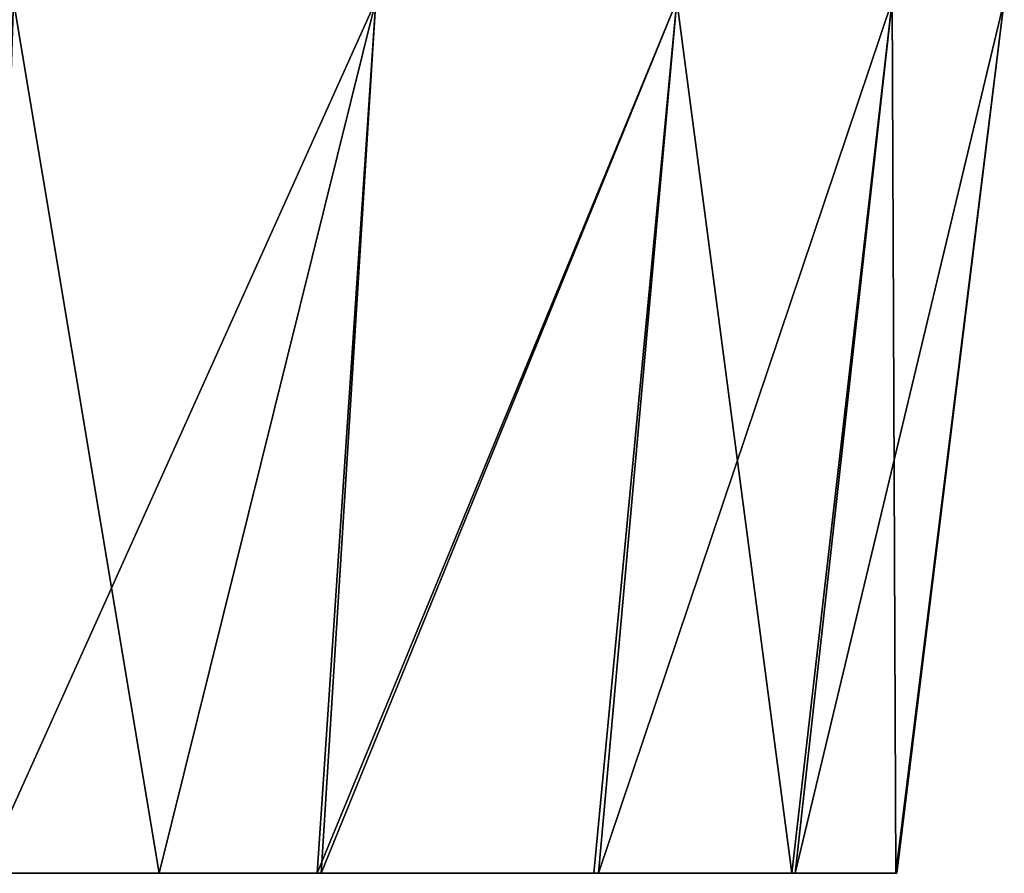
# Model space of a CAD drawing. Units: millimetres. Extents: x -300 to 300, y -56 to 120.
# Drawn here: x 8 to 29, y -56 to -39 of the extents above; entities that cross this region are included whole.
import ezdxf

# ---------------------------------------------------------------- set-up
doc = ezdxf.new("R2010")
doc.units = ezdxf.units.MM
doc.header["$LTSCALE"] = 65.185185
doc.layers.add('6', color=7, linetype='CONTINUOUS')
doc.layers.add('81', color=7, linetype='CONTINUOUS')

msp = doc.modelspace()

# ---------------------------------------------------------------- linework, layer by layer
at = {"layer": '6', "linetype": 'Continuous'}
for points in [[(8.259, -38.222, -28.128), (15.849, -38.222, -24.662), (7.62, -56.5, -25.934), (8.259, -38.222, -28.128)], [(7.62, -56.5, -25.934), (15.849, -38.222, -24.662), (14.624, -56.5, -22.731), (7.62, -56.5, -25.934)], [(11.309, -56.5, 24.55), (8.259, -38.222, 28.128), (7.652, -56.5, 25.924), (11.309, -56.5, 24.55)], [(15.849, -38.222, 24.662), (8.259, -38.222, 28.128), (11.309, -56.5, 24.55), (15.849, -38.222, 24.662)], [(14.706, -56.5, 22.678), (15.849, -38.222, 24.662), (11.309, -56.5, 24.55), (14.706, -56.5, 22.678)], [(15.849, -38.222, -24.662), (22.155, -38.222, -19.198), (14.624, -56.5, -22.731), (15.849, -38.222, -24.662)], [(14.624, -56.5, -22.731), (22.155, -38.222, -19.198), (20.418, -56.5, -17.714), (14.624, -56.5, -22.731)], [(22.155, -38.222, 19.198), (15.849, -38.222, 24.662), (14.706, -56.5, 22.678), (22.155, -38.222, 19.198)], [(20.517, -56.5, 17.597), (22.155, -38.222, 19.198), (14.706, -56.5, 22.678), (20.517, -56.5, 17.597)], [(20.418, -56.5, -17.714), (22.155, -38.222, -19.198), (24.569, -56.5, -11.268), (20.418, -56.5, -17.714)], [(26.667, -38.222, 12.178), (22.155, -38.222, 19.198), (20.517, -56.5, 17.597), (26.667, -38.222, 12.178)], [(24.638, -56.5, 11.117), (26.667, -38.222, 12.178), (20.517, -56.5, 17.597), (24.638, -56.5, 11.117)], [(22.155, -38.222, -19.198), (26.667, -38.222, -12.178), (24.569, -56.5, -11.268), (22.155, -38.222, -19.198)], [(24.569, -56.5, -11.268), (26.667, -38.222, -12.178), (26.747, -56.5, -3.904), (24.569, -56.5, -11.268)], [(29.018, -38.222, 4.172), (26.667, -38.222, 12.178), (24.638, -56.5, 11.117), (29.018, -38.222, 4.172)], [(26.769, -56.5, 3.753), (29.018, -38.222, 4.172), (24.638, -56.5, 11.117), (26.769, -56.5, 3.753)], [(26.667, -38.222, -12.178), (29.018, -38.222, -4.172), (26.747, -56.5, -3.904), (26.667, -38.222, -12.178)], [(26.747, -56.5, -3.904), (29.018, -38.222, -4.172), (26.769, -56.5, 3.753), (26.747, -56.5, -3.904)], [(29.018, -38.222, -4.172), (29.018, -38.222, 4.172), (26.769, -56.5, 3.753), (29.018, -38.222, -4.172)]]:
    msp.add_3dface(points, dxfattribs=at)
at = {"layer": '81', "linetype": 'Continuous'}
for points in [[(7.62, -56.5, -25.934), (14.624, -56.5, -22.731), (7.652, -56.5, 25.924), (7.62, -56.5, -25.934)], [(14.624, -56.5, -22.731), (11.309, -56.5, 24.55), (7.652, -56.5, 25.924), (14.624, -56.5, -22.731)], [(14.624, -56.5, -22.731), (14.706, -56.5, 22.678), (11.309, -56.5, 24.55), (14.624, -56.5, -22.731)], [(14.624, -56.5, -22.731), (20.418, -56.5, -17.714), (14.706, -56.5, 22.678), (14.624, -56.5, -22.731)], [(20.418, -56.5, -17.714), (20.517, -56.5, 17.597), (14.706, -56.5, 22.678), (20.418, -56.5, -17.714)], [(20.418, -56.5, -17.714), (24.569, -56.5, -11.268), (20.517, -56.5, 17.597), (20.418, -56.5, -17.714)], [(24.569, -56.5, -11.268), (24.638, -56.5, 11.117), (20.517, -56.5, 17.597), (24.569, -56.5, -11.268)], [(24.569, -56.5, -11.268), (26.747, -56.5, -3.904), (24.638, -56.5, 11.117), (24.569, -56.5, -11.268)], [(26.747, -56.5, -3.904), (26.769, -56.5, 3.753), (24.638, -56.5, 11.117), (26.747, -56.5, -3.904)]]:
    msp.add_3dface(points, dxfattribs=at)

doc.saveas('drawing.dxf')
